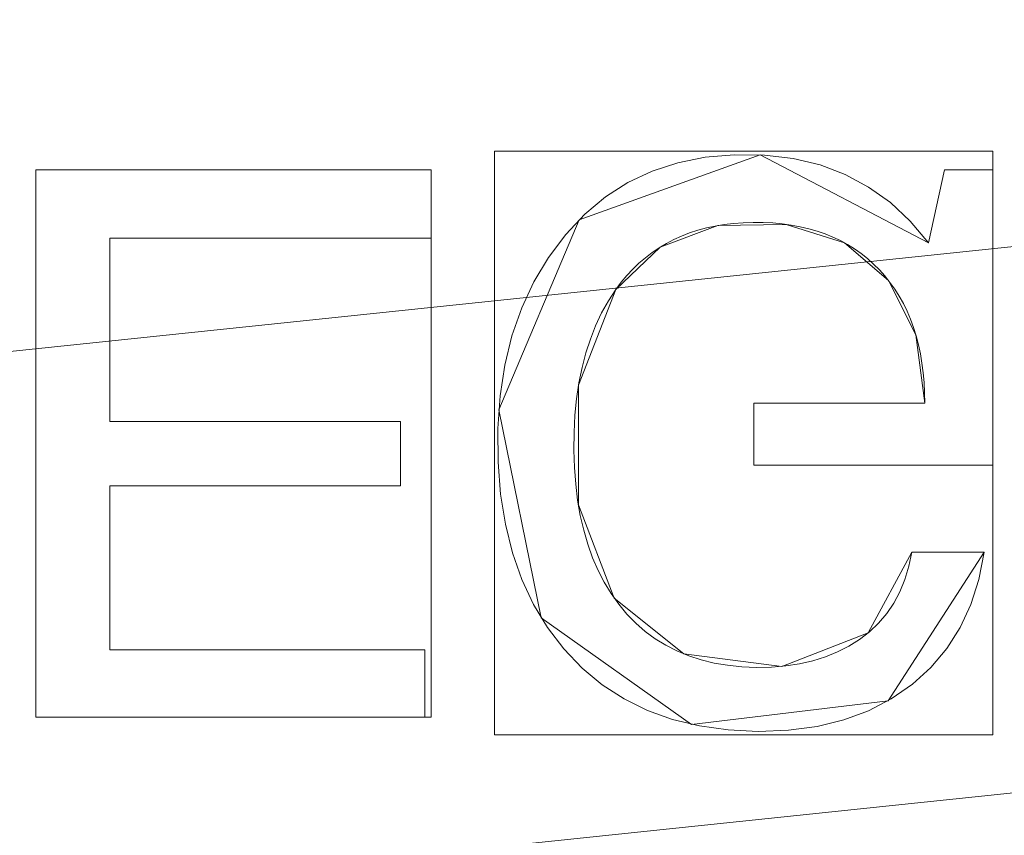
# Model space of a CAD drawing. Units: millimetres. Extents: x -366 to 366, y -357 to 357.
# Drawn here: x -32 to -19, y 149 to 159 of the extents above; entities that cross this region are included whole.
import ezdxf

# ---------------------------------------------------------------- set-up
doc = ezdxf.new("R2010")
doc.units = ezdxf.units.MM
doc.layers.add('1', color=7, linetype='CONTINUOUS', true_color=0xffffff)

msp = doc.modelspace()

# ---------------------------------------------------------------- linework, layer by layer
at = {"layer": '1', "color": 252, "linetype": 'Continuous', "lineweight": 13}
for p, q in [((-31.861, 157.137, 15.7), (-31.861, 157.137, 15.4)), ((-31.861, 157.137, 15.4), (-26.804, 157.137, 15.4)), ((-31.861, 150.137, 15.4), (-31.861, 157.137, 15.4)), ((-31.861, 157.137, 15.7), (-31.861, 150.137, 15.7)), ((-26.804, 157.137, 15.7), (-31.861, 157.137, 15.7)), ((-26.804, 157.137, 15.7), (-26.804, 157.137, 15.4)), ((-26.804, 157.137, 15.4), (-26.804, 156.26, 15.4)), ((-26.804, 156.26, 15.7), (-26.804, 157.137, 15.7)), ((-20.439, 156.201, 15.4), (-20.233, 157.137, 15.4)), ((-20.233, 157.137, 15.7), (-20.439, 156.201, 15.7)), ((-20.233, 157.137, 15.7), (-20.233, 157.137, 15.4)), ((-20.233, 157.137, 15.4), (-19.618, 157.137, 15.4)), ((-19.618, 157.137, 15.7), (-20.233, 157.137, 15.7)), ((-19.618, 157.137, 15.7), (-19.618, 157.137, 15.4)), ((-19.618, 157.137, 15.4), (-19.618, 153.36, 15.4)), ((-19.618, 153.36, 15.7), (-19.618, 157.137, 15.7)), ((-30.914, 156.26, 15.7), (-30.914, 156.26, 15.4)), ((-30.914, 156.26, 15.4), (-30.914, 153.916, 15.4)), ((-26.804, 156.26, 15.4), (-30.914, 156.26, 15.4)), ((-30.914, 153.916, 15.7), (-30.914, 156.26, 15.7)), ((-30.914, 156.26, 15.7), (-26.804, 156.26, 15.7)), ((-26.804, 156.26, 15.7), (-26.804, 156.26, 15.4)), ((-20.439, 156.201, 15.7), (-20.439, 156.201, 15.4)), ((-24.441, 155.605, 15.7), (-24.441, 155.605, 15.4)), ((-22.673, 154.15, 15.7), (-22.673, 154.15, 15.4)), ((-22.673, 154.15, 15.4), (-20.487, 154.15, 15.4)), ((-22.673, 153.36, 15.4), (-22.673, 154.15, 15.4)), ((-22.673, 154.15, 15.7), (-22.673, 153.36, 15.7)), ((-20.487, 154.15, 15.7), (-22.673, 154.15, 15.7)), ((-20.487, 154.15, 15.7), (-20.487, 154.15, 15.4)), ((-30.914, 153.916, 15.7), (-30.914, 153.916, 15.4)), ((-30.914, 153.916, 15.4), (-27.196, 153.916, 15.4)), ((-27.196, 153.916, 15.7), (-30.914, 153.916, 15.7)), ((-27.196, 153.916, 15.7), (-27.196, 153.916, 15.4)), ((-27.196, 153.916, 15.4), (-27.196, 153.096, 15.4)), ((-27.196, 153.096, 15.7), (-27.196, 153.916, 15.7)), ((-22.673, 153.36, 15.7), (-22.673, 153.36, 15.4)), ((-19.618, 153.36, 15.4), (-22.673, 153.36, 15.4)), ((-22.673, 153.36, 15.7), (-19.618, 153.36, 15.7)), ((-19.618, 153.36, 15.7), (-19.618, 153.36, 15.4)), ((-30.914, 153.096, 15.7), (-30.914, 153.096, 15.4)), ((-30.914, 153.096, 15.4), (-30.914, 150.997, 15.4)), ((-27.196, 153.096, 15.4), (-30.914, 153.096, 15.4)), ((-30.914, 153.096, 15.7), (-27.196, 153.096, 15.7)), ((-30.914, 150.997, 15.7), (-30.914, 153.096, 15.7)), ((-27.196, 153.096, 15.7), (-27.196, 153.096, 15.4)), ((-20.653, 152.246, 15.7), (-20.653, 152.246, 15.4)), ((-20.653, 152.246, 15.4), (-19.725, 152.246, 15.4)), ((-19.725, 152.246, 15.7), (-20.653, 152.246, 15.7)), ((-19.725, 152.246, 15.7), (-19.725, 152.246, 15.4)), ((-30.914, 150.997, 15.7), (-30.914, 150.997, 15.4)), ((-30.914, 150.997, 15.4), (-26.883, 150.997, 15.4)), ((-26.883, 150.997, 15.7), (-30.914, 150.997, 15.7)), ((-26.883, 150.997, 15.7), (-26.883, 150.997, 15.4)), ((-26.883, 150.997, 15.4), (-26.883, 150.137, 15.4)), ((-26.883, 150.137, 15.7), (-26.883, 150.997, 15.7)), ((-31.861, 150.137, 15.7), (-31.861, 150.137, 15.4)), ((-26.883, 150.137, 15.4), (-31.861, 150.137, 15.4)), ((-31.861, 150.137, 15.7), (-26.883, 150.137, 15.7)), ((-26.883, 150.137, 15.7), (-26.883, 150.137, 15.4))]:
    msp.add_line(p, q, dxfattribs=at)
for points in [[(-19.725, 152.246, 15.4), (-19.793, 151.898, 15.4), (-19.896, 151.576, 15.4), (-20.032, 151.282, 15.4), (-20.203, 151.014, 15.4), (-20.408, 150.772, 15.4), (-20.646, 150.556, 15.4), (-20.915, 150.37, 15.4), (-21.207, 150.217, 15.4), (-21.524, 150.1, 15.4), (-21.864, 150.016, 15.4), (-22.229, 149.968, 15.4), (-22.618, 149.953, 15.4), (-23.004, 149.972, 15.4), (-23.369, 150.023, 15.4), (-23.713, 150.106, 15.4), (-24.035, 150.221, 15.4), (-24.335, 150.369, 15.4), (-24.613, 150.55, 15.4), (-24.87, 150.763, 15.4), (-25.104, 151.008, 15.4), (-25.313, 151.281, 15.4), (-25.493, 151.577, 15.4), (-25.643, 151.896, 15.4), (-25.763, 152.237, 15.4), (-25.854, 152.602, 15.4), (-25.916, 152.989, 15.4), (-25.948, 153.398, 15.4), (-25.951, 153.827, 15.4), (-25.922, 154.244, 15.4), (-25.861, 154.639, 15.4), (-25.769, 155.014, 15.4), (-25.645, 155.369, 15.4), (-25.488, 155.703, 15.4), (-25.3, 156.016, 15.4), (-25.08, 156.309, 15.4), (-24.837, 156.568, 15.4), (-24.572, 156.789, 15.4), (-24.285, 156.973, 15.4), (-23.977, 157.118, 15.4), (-23.648, 157.226, 15.4), (-23.297, 157.297, 15.4), (-22.924, 157.329, 15.4), (-22.538, 157.324, 15.4), (-22.172, 157.28, 15.4), (-21.827, 157.198, 15.4), (-21.505, 157.076, 15.4), (-21.205, 156.915, 15.4), (-20.927, 156.716, 15.4), (-20.672, 156.478, 15.4), (-20.439, 156.201, 15.4)], [(-20.439, 156.201, 15.7), (-20.672, 156.478, 15.7), (-20.927, 156.716, 15.7), (-21.205, 156.915, 15.7), (-21.505, 157.076, 15.7), (-21.827, 157.198, 15.7), (-22.172, 157.28, 15.7), (-22.538, 157.324, 15.7), (-22.924, 157.329, 15.7), (-23.297, 157.297, 15.7), (-23.648, 157.226, 15.7), (-23.977, 157.118, 15.7), (-24.285, 156.973, 15.7), (-24.572, 156.789, 15.7), (-24.837, 156.568, 15.7), (-25.08, 156.309, 15.7), (-25.3, 156.016, 15.7), (-25.488, 155.703, 15.7), (-25.645, 155.369, 15.7), (-25.769, 155.014, 15.7), (-25.861, 154.639, 15.7), (-25.922, 154.244, 15.7), (-25.951, 153.827, 15.7), (-25.948, 153.398, 15.7), (-25.916, 152.989, 15.7), (-25.854, 152.602, 15.7), (-25.763, 152.237, 15.7), (-25.643, 151.896, 15.7), (-25.493, 151.577, 15.7), (-25.313, 151.281, 15.7), (-25.104, 151.008, 15.7), (-24.87, 150.763, 15.7), (-24.613, 150.55, 15.7), (-24.335, 150.369, 15.7), (-24.035, 150.221, 15.7), (-23.713, 150.106, 15.7), (-23.369, 150.023, 15.7), (-23.004, 149.972, 15.7), (-22.618, 149.953, 15.7), (-22.229, 149.968, 15.7), (-21.864, 150.016, 15.7), (-21.524, 150.1, 15.7), (-21.207, 150.217, 15.7), (-20.915, 150.37, 15.7), (-20.646, 150.556, 15.7), (-20.408, 150.772, 15.7), (-20.203, 151.014, 15.7), (-20.032, 151.282, 15.7), (-19.896, 151.576, 15.7), (-19.793, 151.898, 15.7), (-19.725, 152.246, 15.7)], [(-20.487, 154.15, 15.4), (-20.489, 154.284, 15.4), (-20.496, 154.414, 15.4), (-20.507, 154.541, 15.4), (-20.523, 154.664, 15.4), (-20.543, 154.784, 15.4), (-20.568, 154.899, 15.4), (-20.598, 155.012, 15.4), (-20.632, 155.12, 15.4), (-20.67, 155.225, 15.4), (-20.713, 155.326, 15.4), (-20.761, 155.424, 15.4), (-20.813, 155.518, 15.4), (-20.87, 155.608, 15.4), (-20.932, 155.695, 15.4), (-20.997, 155.778, 15.4), (-21.068, 155.857, 15.4), (-21.142, 155.931, 15.4), (-21.22, 156.001, 15.4), (-21.301, 156.066, 15.4), (-21.386, 156.126, 15.4), (-21.475, 156.181, 15.4), (-21.567, 156.231, 15.4), (-21.663, 156.276, 15.4), (-21.762, 156.316, 15.4), (-21.865, 156.352, 15.4), (-21.972, 156.382, 15.4), (-22.082, 156.408, 15.4), (-22.195, 156.429, 15.4), (-22.312, 156.445, 15.4), (-22.433, 156.456, 15.4), (-22.557, 156.462, 15.4), (-22.684, 156.463, 15.4), (-22.81, 156.459, 15.4), (-22.933, 156.45, 15.4), (-23.052, 156.436, 15.4), (-23.168, 156.417, 15.4), (-23.281, 156.392, 15.4), (-23.39, 156.363, 15.4), (-23.496, 156.328, 15.4), (-23.598, 156.288, 15.4), (-23.698, 156.243, 15.4), (-23.794, 156.193, 15.4), (-23.886, 156.137, 15.4), (-23.975, 156.077, 15.4), (-24.061, 156.011, 15.4), (-24.144, 155.94, 15.4), (-24.223, 155.864, 15.4), (-24.299, 155.783, 15.4), (-24.372, 155.697, 15.4), (-24.441, 155.605, 15.4)], [(-24.441, 155.605, 15.7), (-24.372, 155.697, 15.7), (-24.299, 155.783, 15.7), (-24.223, 155.864, 15.7), (-24.144, 155.94, 15.7), (-24.061, 156.011, 15.7), (-23.975, 156.077, 15.7), (-23.886, 156.137, 15.7), (-23.794, 156.193, 15.7), (-23.698, 156.243, 15.7), (-23.598, 156.288, 15.7), (-23.496, 156.328, 15.7), (-23.39, 156.363, 15.7), (-23.281, 156.392, 15.7), (-23.168, 156.417, 15.7), (-23.052, 156.436, 15.7), (-22.933, 156.45, 15.7), (-22.81, 156.459, 15.7), (-22.684, 156.463, 15.7), (-22.557, 156.462, 15.7), (-22.433, 156.456, 15.7), (-22.312, 156.445, 15.7), (-22.195, 156.429, 15.7), (-22.082, 156.408, 15.7), (-21.972, 156.382, 15.7), (-21.865, 156.352, 15.7), (-21.762, 156.316, 15.7), (-21.663, 156.276, 15.7), (-21.567, 156.231, 15.7), (-21.475, 156.181, 15.7), (-21.386, 156.126, 15.7), (-21.301, 156.066, 15.7), (-21.22, 156.001, 15.7), (-21.142, 155.931, 15.7), (-21.068, 155.857, 15.7), (-20.997, 155.778, 15.7), (-20.932, 155.695, 15.7), (-20.87, 155.608, 15.7), (-20.813, 155.518, 15.7), (-20.761, 155.424, 15.7), (-20.713, 155.326, 15.7), (-20.67, 155.225, 15.7), (-20.632, 155.12, 15.7), (-20.598, 155.012, 15.7), (-20.568, 154.899, 15.7), (-20.543, 154.784, 15.7), (-20.523, 154.664, 15.7), (-20.507, 154.541, 15.7), (-20.496, 154.414, 15.7), (-20.489, 154.284, 15.7), (-20.487, 154.15, 15.7)], [(-24.441, 155.605, 15.4), (-24.536, 155.459, 15.4), (-24.622, 155.305, 15.4), (-24.699, 155.142, 15.4), (-24.766, 154.972, 15.4), (-24.824, 154.793, 15.4), (-24.873, 154.606, 15.4), (-24.913, 154.411, 15.4), (-24.943, 154.208, 15.4), (-24.963, 153.996, 15.4), (-24.975, 153.777, 15.4), (-24.977, 153.551, 15.4), (-24.97, 153.328, 15.4), (-24.954, 153.114, 15.4), (-24.929, 152.909, 15.4), (-24.895, 152.713, 15.4), (-24.851, 152.525, 15.4), (-24.799, 152.346, 15.4), (-24.738, 152.175, 15.4), (-24.668, 152.013, 15.4), (-24.588, 151.86, 15.4), (-24.5, 151.715, 15.4), (-24.403, 151.579, 15.4), (-24.298, 151.453, 15.4), (-24.185, 151.337, 15.4), (-24.064, 151.233, 15.4), (-23.936, 151.138, 15.4), (-23.801, 151.055, 15.4), (-23.658, 150.982, 15.4), (-23.507, 150.92, 15.4), (-23.349, 150.869, 15.4), (-23.183, 150.828, 15.4), (-23.01, 150.799, 15.4), (-22.83, 150.78, 15.4), (-22.642, 150.772, 15.4), (-22.45, 150.775, 15.4), (-22.266, 150.79, 15.4), (-22.089, 150.817, 15.4), (-21.92, 150.856, 15.4), (-21.759, 150.906, 15.4), (-21.605, 150.969, 15.4), (-21.46, 151.044, 15.4), (-21.321, 151.13, 15.4), (-21.193, 151.228, 15.4), (-21.077, 151.339, 15.4), (-20.974, 151.461, 15.4), (-20.884, 151.594, 15.4), (-20.807, 151.74, 15.4), (-20.743, 151.897, 15.4), (-20.692, 152.066, 15.4), (-20.653, 152.246, 15.4)], [(-20.653, 152.246, 15.7), (-20.692, 152.066, 15.7), (-20.743, 151.897, 15.7), (-20.807, 151.74, 15.7), (-20.884, 151.594, 15.7), (-20.974, 151.461, 15.7), (-21.077, 151.339, 15.7), (-21.193, 151.228, 15.7), (-21.321, 151.13, 15.7), (-21.46, 151.044, 15.7), (-21.605, 150.969, 15.7), (-21.759, 150.906, 15.7), (-21.92, 150.856, 15.7), (-22.089, 150.817, 15.7), (-22.266, 150.79, 15.7), (-22.45, 150.775, 15.7), (-22.642, 150.772, 15.7), (-22.83, 150.78, 15.7), (-23.01, 150.799, 15.7), (-23.183, 150.828, 15.7), (-23.349, 150.869, 15.7), (-23.507, 150.92, 15.7), (-23.658, 150.982, 15.7), (-23.801, 151.055, 15.7), (-23.936, 151.138, 15.7), (-24.064, 151.233, 15.7), (-24.185, 151.337, 15.7), (-24.298, 151.453, 15.7), (-24.403, 151.579, 15.7), (-24.5, 151.715, 15.7), (-24.588, 151.86, 15.7), (-24.668, 152.013, 15.7), (-24.738, 152.175, 15.7), (-24.799, 152.346, 15.7), (-24.851, 152.525, 15.7), (-24.895, 152.713, 15.7), (-24.929, 152.909, 15.7), (-24.954, 153.114, 15.7), (-24.97, 153.328, 15.7), (-24.977, 153.551, 15.7), (-24.975, 153.777, 15.7), (-24.963, 153.996, 15.7), (-24.943, 154.208, 15.7), (-24.913, 154.411, 15.7), (-24.873, 154.606, 15.7), (-24.824, 154.793, 15.7), (-24.766, 154.972, 15.7), (-24.699, 155.142, 15.7), (-24.622, 155.305, 15.7), (-24.536, 155.459, 15.7), (-24.441, 155.605, 15.7)]]:
    msp.add_polyline3d(points, dxfattribs=at)
msp.add_arc((0, 0, 0.844), 307.075, 92.36112, 180, dxfattribs=at)
at = {"layer": '1', "color": 252, "linetype": 'Continuous', "lineweight": 13, "extrusion": (0, 0, -1)}
for centre, radius, start, end in [((0, 0, -0.7), 305.564, 92.37249, 87.62751), ((0, 0, -470.673), 195.614, 0, 90)]:
    msp.add_arc(centre, radius, start, end, dxfattribs=at)

# ---------------------------------------------------------------- meshes
at = {"layer": '1', "color": 252, "linetype": 'Continuous', "lineweight": 13}
mesh = msp.add_polymesh((8, 8), dxfattribs=at)
for k, corner in enumerate([(-195.614, 0, 470.673), (-176.242, 84.874, 470.673), (-121.964, 152.937, 470.673), (-43.528, 190.71, 470.673), (43.528, 190.71, 470.673), (121.964, 152.937, 470.673), (176.242, 84.874, 470.673), (195.614, 0, 470.673), (-286.33, 0, 571.341), (-257.974, 124.234, 571.341), (-178.524, 223.862, 571.341), (-63.714, 279.151, 571.341), (63.714, 279.151, 571.341), (178.524, 223.862, 571.341), (257.974, 124.234, 571.341), (286.33, 0, 571.341), (-328.691, 0, 513.813), (-296.14, 142.614, 513.813), (-204.935, 256.981, 513.813), (-73.141, 320.45, 513.813), (73.141, 320.45, 513.813), (204.935, 256.981, 513.813), (296.14, 142.614, 513.813), (328.691, 0, 513.813), (-350.59, 0, 382.079), (-315.871, 152.116, 382.079), (-218.59, 274.103, 382.079), (-78.014, 341.8, 382.079), (78.014, 341.8, 382.079), (218.59, 274.103, 382.079), (315.871, 152.116, 382.079), (350.59, 0, 382.079), (-362.161, 0, 242.639), (-326.296, 157.136, 242.639), (-225.804, 283.149, 242.639), (-80.588, 353.081, 242.639), (80.588, 353.081, 242.639), (225.804, 283.149, 242.639), (326.296, 157.136, 242.639), (362.161, 0, 242.639), (-366.254, 0, 125.878), (-329.983, 158.912, 125.878), (-228.356, 286.349, 125.878), (-81.499, 357.071, 125.878), (81.499, 357.071, 125.878), (228.356, 286.349, 125.878), (329.983, 158.912, 125.878), (366.254, 0, 125.878), (-354.638, 0, 42.01), (-319.518, 153.872, 42.01), (-221.113, 277.268, 42.01), (-78.914, 345.747, 42.01), (78.914, 345.747, 42.01), (221.113, 277.268, 42.01), (319.518, 153.872, 42.01), (354.638, 0, 42.01), (-307.075, 0, 0.844), (-276.665, 133.235, 0.844), (-191.458, 240.081, 0.844), (-68.331, 299.376, 0.844), (68.331, 299.376, 0.844), (191.458, 240.081, 0.844), (276.665, 133.235, 0.844), (307.075, 0, 0.844)]):
    mesh.set_mesh_vertex(divmod(k, 8), corner)
mesh = msp.add_polymesh((2, 2), dxfattribs=at)
for k, corner in enumerate([(-309.23, -309.229, 0.7), (-309.23, 308.967, 0.7), (309.23, -309.229, 0.7), (309.23, 308.967, 0.7)]):
    mesh.set_mesh_vertex(divmod(k, 2), corner)
mesh = msp.add_polymesh((8, 8), dxfattribs=at)
for k, corner in enumerate([(0.821, 307.074, 0.844), (0.82, 306.86, 0.806), (0.819, 306.645, 0.774), (0.819, 306.43, 0.747), (0.818, 306.213, 0.727), (0.818, 305.997, 0.712), (0.817, 305.78, 0.703), (0.816, 305.562, 0.7), (240.446, 191, 0.844), (240.278, 190.867, 0.806), (240.11, 190.733, 0.774), (239.941, 190.599, 0.747), (239.772, 190.464, 0.727), (239.602, 190.33, 0.712), (239.432, 190.195, 0.703), (239.262, 190.059, 0.7), (299.297, -68.673, 0.844), (299.089, -68.626, 0.806), (298.88, -68.578, 0.774), (298.67, -68.529, 0.747), (298.459, -68.481, 0.727), (298.248, -68.432, 0.712), (298.036, -68.384, 0.703), (297.824, -68.335, 0.7), (133.129, -276.716, 0.844), (133.036, -276.523, 0.806), (132.943, -276.33, 0.774), (132.85, -276.135, 0.747), (132.756, -275.94, 0.727), (132.662, -275.745, 0.712), (132.568, -275.55, 0.703), (132.474, -275.354, 0.7), (-133.129, -276.716, 0.844), (-133.036, -276.523, 0.806), (-132.943, -276.33, 0.774), (-132.85, -276.135, 0.747), (-132.756, -275.94, 0.727), (-132.662, -275.745, 0.712), (-132.568, -275.55, 0.703), (-132.474, -275.354, 0.7), (-299.297, -68.673, 0.844), (-299.089, -68.626, 0.806), (-298.88, -68.578, 0.774), (-298.67, -68.529, 0.747), (-298.459, -68.481, 0.727), (-298.248, -68.432, 0.712), (-298.036, -68.384, 0.703), (-297.824, -68.335, 0.7), (-240.446, 191, 0.844), (-240.278, 190.867, 0.806), (-240.11, 190.733, 0.774), (-239.941, 190.599, 0.747), (-239.772, 190.464, 0.727), (-239.602, 190.33, 0.712), (-239.432, 190.195, 0.703), (-239.262, 190.059, 0.7), (-0.821, 307.074, 0.844), (-0.82, 306.86, 0.806), (-0.819, 306.645, 0.774), (-0.819, 306.43, 0.747), (-0.818, 306.213, 0.727), (-0.818, 305.997, 0.712), (-0.817, 305.78, 0.703), (-0.816, 305.562, 0.7)]):
    mesh.set_mesh_vertex(divmod(k, 8), corner)
mesh = msp.add_polymesh((2, 2), dxfattribs=at)
for k, corner in enumerate([(268.206, -268.206, 15.7), (268.206, 268.206, 15.7), (-268.206, -268.206, 15.7), (-268.206, 268.206, 15.7)]):
    mesh.set_mesh_vertex(divmod(k, 2), corner)
mesh = msp.add_polymesh((8, 8), dxfattribs=at)
for k, corner in enumerate([(-140.455, -1.325, 232.767), (-137.147, 30.332, 232.767), (-126.796, 60.431, 232.767), (-109.935, 87.428, 232.767), (-87.428, 109.934, 232.767), (-60.432, 126.796, 232.767), (-30.333, 137.147, 232.767), (1.324, 140.455, 232.767), (-142.493, -1.344, 267.94), (-139.137, 30.772, 267.94), (-128.636, 61.308, 267.94), (-111.53, 88.696, 267.94), (-88.697, 111.53, 267.94), (-61.309, 128.636, 267.94), (-30.773, 139.137, 267.94), (1.343, 142.493, 267.94), (-146.077, -1.378, 302.987), (-142.637, 31.547, 302.987), (-131.872, 62.851, 302.987), (-114.336, 90.928, 302.987), (-90.928, 114.335, 302.987), (-62.851, 131.872, 302.987), (-31.547, 142.637, 302.987), (1.377, 146.078, 302.987), (-151.34, -1.427, 337.821), (-147.776, 32.683, 337.821), (-136.623, 65.115, 337.821), (-118.455, 94.203, 337.821), (-94.204, 118.454, 337.821), (-65.115, 136.623, 337.821), (-32.683, 147.775, 337.821), (1.427, 151.34, 337.821), (-158.334, -1.493, 372.349), (-154.605, 34.194, 372.349), (-142.937, 68.125, 372.349), (-123.929, 98.557, 372.349), (-98.557, 123.929, 372.349), (-68.124, 142.937, 372.349), (-34.194, 154.605, 372.349), (1.493, 158.334, 372.349), (-167.366, -1.578, 406.397), (-163.424, 36.145, 406.397), (-151.09, 72.011, 406.397), (-130.998, 104.18, 406.397), (-104.179, 130.999, 406.397), (-72.01, 151.091, 406.397), (-36.144, 163.424, 406.397), (1.578, 167.366, 406.397), (-179.172, -1.689, 439.577), (-174.952, 38.694, 439.577), (-161.748, 77.091, 439.577), (-140.238, 111.528, 439.577), (-111.528, 140.239, 439.577), (-77.09, 161.748, 439.577), (-38.693, 174.952, 439.577), (1.69, 179.172, 439.577), (-195.606, -1.844, 470.673), (-190.999, 42.243, 470.673), (-176.584, 84.161, 470.673), (-153.101, 121.758, 470.673), (-121.757, 153.102, 470.673), (-84.161, 176.584, 470.673), (-42.243, 190.999, 470.673), (1.845, 195.606, 470.673)]):
    mesh.set_mesh_vertex(divmod(k, 8), corner)
mesh = msp.add_polymesh((2, 2), dxfattribs=at)
for k, corner in enumerate([(-19.618, 149.909, 15.4), (-19.618, 157.376, 15.4), (-25.991, 149.909, 15.4), (-25.991, 157.376, 15.4)]):
    mesh.set_mesh_vertex(divmod(k, 2), corner)
mesh = msp.add_polymesh((8, 8), dxfattribs=at)
for k, corner in enumerate([(-20.439, 156.201, 15.7), (-20.439, 156.201, 15.657), (-20.439, 156.201, 15.614), (-20.439, 156.201, 15.571), (-20.439, 156.201, 15.529), (-20.439, 156.201, 15.486), (-20.439, 156.201, 15.443), (-20.439, 156.201, 15.4), (-22.592, 157.327, 15.7), (-22.592, 157.327, 15.657), (-22.592, 157.327, 15.614), (-22.592, 157.327, 15.571), (-22.592, 157.327, 15.529), (-22.592, 157.327, 15.486), (-22.592, 157.327, 15.443), (-22.592, 157.327, 15.4), (-24.909, 156.498, 15.7), (-24.909, 156.498, 15.657), (-24.909, 156.498, 15.614), (-24.909, 156.498, 15.571), (-24.909, 156.498, 15.529), (-24.909, 156.498, 15.486), (-24.909, 156.498, 15.443), (-24.909, 156.498, 15.4), (-25.938, 154.068, 15.7), (-25.938, 154.068, 15.657), (-25.938, 154.068, 15.614), (-25.938, 154.068, 15.571), (-25.938, 154.068, 15.529), (-25.938, 154.068, 15.486), (-25.938, 154.068, 15.443), (-25.938, 154.068, 15.4), (-25.394, 151.405, 15.7), (-25.394, 151.405, 15.657), (-25.394, 151.405, 15.614), (-25.394, 151.405, 15.571), (-25.394, 151.405, 15.529), (-25.394, 151.405, 15.486), (-25.394, 151.405, 15.443), (-25.394, 151.405, 15.4), (-23.47, 150.043, 15.7), (-23.47, 150.043, 15.657), (-23.47, 150.043, 15.614), (-23.47, 150.043, 15.571), (-23.47, 150.043, 15.529), (-23.47, 150.043, 15.486), (-23.47, 150.043, 15.443), (-23.47, 150.043, 15.4), (-20.955, 150.346, 15.7), (-20.955, 150.346, 15.657), (-20.955, 150.346, 15.614), (-20.955, 150.346, 15.571), (-20.955, 150.346, 15.529), (-20.955, 150.346, 15.486), (-20.955, 150.346, 15.443), (-20.955, 150.346, 15.4), (-19.725, 152.246, 15.7), (-19.725, 152.246, 15.657), (-19.725, 152.246, 15.614), (-19.725, 152.246, 15.571), (-19.725, 152.246, 15.529), (-19.725, 152.246, 15.486), (-19.725, 152.246, 15.443), (-19.725, 152.246, 15.4)]):
    mesh.set_mesh_vertex(divmod(k, 8), corner)
mesh = msp.add_polymesh((2, 2), dxfattribs=at)
for k, corner in enumerate([(-31.861, 150.137, 15.7), (-31.861, 157.137, 15.7), (-31.861, 150.137, 15.4), (-31.861, 157.137, 15.4)]):
    mesh.set_mesh_vertex(divmod(k, 2), corner)
mesh = msp.add_polymesh((2, 2), dxfattribs=at)
for k, corner in enumerate([(-31.861, 157.137, 15.7), (-26.804, 157.137, 15.7), (-31.861, 157.137, 15.4), (-26.804, 157.137, 15.4)]):
    mesh.set_mesh_vertex(divmod(k, 2), corner)
mesh = msp.add_polymesh((2, 2), dxfattribs=at)
for k, corner in enumerate([(-26.804, 150.137, 15.4), (-26.804, 157.137, 15.4), (-31.861, 150.137, 15.4), (-31.861, 157.137, 15.4)]):
    mesh.set_mesh_vertex(divmod(k, 2), corner)
mesh = msp.add_polymesh((2, 2), dxfattribs=at)
for k, corner in enumerate([(-26.804, 156.26, 15.4), (-26.804, 157.137, 15.4), (-26.804, 156.26, 15.7), (-26.804, 157.137, 15.7)]):
    mesh.set_mesh_vertex(divmod(k, 2), corner)
mesh = msp.add_polymesh((2, 2), dxfattribs=at)
for k, corner in enumerate([(-20.439, 156.201, 15.4), (-20.439, 156.201, 15.7), (-20.233, 157.137, 15.4), (-20.233, 157.137, 15.7)]):
    mesh.set_mesh_vertex(divmod(k, 2), corner)
mesh = msp.add_polymesh((2, 2), dxfattribs=at)
for k, corner in enumerate([(-20.233, 157.137, 15.7), (-19.618, 157.137, 15.7), (-20.233, 157.137, 15.4), (-19.618, 157.137, 15.4)]):
    mesh.set_mesh_vertex(divmod(k, 2), corner)
mesh = msp.add_polymesh((2, 2), dxfattribs=at)
for k, corner in enumerate([(-19.618, 153.36, 15.4), (-19.618, 157.137, 15.4), (-19.618, 153.36, 15.7), (-19.618, 157.137, 15.7)]):
    mesh.set_mesh_vertex(divmod(k, 2), corner)
mesh = msp.add_polymesh((8, 8), dxfattribs=at)
for k, corner in enumerate([(-24.441, 155.605, 15.7), (-24.441, 155.605, 15.657), (-24.441, 155.605, 15.614), (-24.441, 155.605, 15.571), (-24.441, 155.605, 15.529), (-24.441, 155.605, 15.486), (-24.441, 155.605, 15.443), (-24.441, 155.605, 15.4), (-23.873, 156.146, 15.7), (-23.873, 156.146, 15.657), (-23.873, 156.146, 15.614), (-23.873, 156.146, 15.571), (-23.873, 156.146, 15.529), (-23.873, 156.146, 15.486), (-23.873, 156.146, 15.443), (-23.873, 156.146, 15.4), (-23.135, 156.423, 15.7), (-23.135, 156.423, 15.657), (-23.135, 156.423, 15.614), (-23.135, 156.423, 15.571), (-23.135, 156.423, 15.529), (-23.135, 156.423, 15.486), (-23.135, 156.423, 15.443), (-23.135, 156.423, 15.4), (-22.262, 156.438, 15.7), (-22.262, 156.438, 15.657), (-22.262, 156.438, 15.614), (-22.262, 156.438, 15.571), (-22.262, 156.438, 15.529), (-22.262, 156.438, 15.486), (-22.262, 156.438, 15.443), (-22.262, 156.438, 15.4), (-21.514, 156.203, 15.7), (-21.514, 156.203, 15.657), (-21.514, 156.203, 15.614), (-21.514, 156.203, 15.571), (-21.514, 156.203, 15.529), (-21.514, 156.203, 15.486), (-21.514, 156.203, 15.443), (-21.514, 156.203, 15.4), (-20.95, 155.719, 15.7), (-20.95, 155.719, 15.657), (-20.95, 155.719, 15.614), (-20.95, 155.719, 15.571), (-20.95, 155.719, 15.529), (-20.95, 155.719, 15.486), (-20.95, 155.719, 15.443), (-20.95, 155.719, 15.4), (-20.602, 155.027, 15.7), (-20.602, 155.027, 15.657), (-20.602, 155.027, 15.614), (-20.602, 155.027, 15.571), (-20.602, 155.027, 15.529), (-20.602, 155.027, 15.486), (-20.602, 155.027, 15.443), (-20.602, 155.027, 15.4), (-20.487, 154.15, 15.7), (-20.487, 154.15, 15.657), (-20.487, 154.15, 15.614), (-20.487, 154.15, 15.571), (-20.487, 154.15, 15.529), (-20.487, 154.15, 15.486), (-20.487, 154.15, 15.443), (-20.487, 154.15, 15.4)]):
    mesh.set_mesh_vertex(divmod(k, 8), corner)
mesh = msp.add_polymesh((2, 2), dxfattribs=at)
for k, corner in enumerate([(-30.914, 156.26, 15.4), (-26.804, 156.26, 15.4), (-30.914, 156.26, 15.7), (-26.804, 156.26, 15.7)]):
    mesh.set_mesh_vertex(divmod(k, 2), corner)
mesh = msp.add_polymesh((2, 2), dxfattribs=at)
for k, corner in enumerate([(-30.914, 153.916, 15.4), (-30.914, 156.26, 15.4), (-30.914, 153.916, 15.7), (-30.914, 156.26, 15.7)]):
    mesh.set_mesh_vertex(divmod(k, 2), corner)
mesh = msp.add_polymesh((8, 8), dxfattribs=at)
for k, corner in enumerate([(-20.653, 152.246, 15.7), (-20.653, 152.246, 15.657), (-20.653, 152.246, 15.614), (-20.653, 152.246, 15.571), (-20.653, 152.246, 15.529), (-20.653, 152.246, 15.486), (-20.653, 152.246, 15.443), (-20.653, 152.246, 15.4), (-21.211, 151.214, 15.7), (-21.211, 151.214, 15.657), (-21.211, 151.214, 15.614), (-21.211, 151.214, 15.571), (-21.211, 151.214, 15.529), (-21.211, 151.214, 15.486), (-21.211, 151.214, 15.443), (-21.211, 151.214, 15.4), (-22.317, 150.785, 15.7), (-22.317, 150.785, 15.657), (-22.317, 150.785, 15.614), (-22.317, 150.785, 15.571), (-22.317, 150.785, 15.529), (-22.317, 150.785, 15.486), (-22.317, 150.785, 15.443), (-22.317, 150.785, 15.4), (-23.572, 150.945, 15.7), (-23.572, 150.945, 15.657), (-23.572, 150.945, 15.614), (-23.572, 150.945, 15.571), (-23.572, 150.945, 15.529), (-23.572, 150.945, 15.486), (-23.572, 150.945, 15.443), (-23.572, 150.945, 15.4), (-24.46, 151.656, 15.7), (-24.46, 151.656, 15.657), (-24.46, 151.656, 15.614), (-24.46, 151.656, 15.571), (-24.46, 151.656, 15.529), (-24.46, 151.656, 15.486), (-24.46, 151.656, 15.443), (-24.46, 151.656, 15.4), (-24.92, 152.852, 15.7), (-24.92, 152.852, 15.657), (-24.92, 152.852, 15.614), (-24.92, 152.852, 15.571), (-24.92, 152.852, 15.529), (-24.92, 152.852, 15.486), (-24.92, 152.852, 15.443), (-24.92, 152.852, 15.4), (-24.917, 154.382, 15.7), (-24.917, 154.382, 15.657), (-24.917, 154.382, 15.614), (-24.917, 154.382, 15.571), (-24.917, 154.382, 15.529), (-24.917, 154.382, 15.486), (-24.917, 154.382, 15.443), (-24.917, 154.382, 15.4), (-24.441, 155.605, 15.7), (-24.441, 155.605, 15.657), (-24.441, 155.605, 15.614), (-24.441, 155.605, 15.571), (-24.441, 155.605, 15.529), (-24.441, 155.605, 15.486), (-24.441, 155.605, 15.443), (-24.441, 155.605, 15.4)]):
    mesh.set_mesh_vertex(divmod(k, 8), corner)
mesh = msp.add_polymesh((2, 2), dxfattribs=at)
for k, corner in enumerate([(-22.673, 154.15, 15.7), (-20.487, 154.15, 15.7), (-22.673, 154.15, 15.4), (-20.487, 154.15, 15.4)]):
    mesh.set_mesh_vertex(divmod(k, 2), corner)
mesh = msp.add_polymesh((2, 2), dxfattribs=at)
for k, corner in enumerate([(-22.673, 153.36, 15.7), (-22.673, 154.15, 15.7), (-22.673, 153.36, 15.4), (-22.673, 154.15, 15.4)]):
    mesh.set_mesh_vertex(divmod(k, 2), corner)
mesh = msp.add_polymesh((2, 2), dxfattribs=at)
for k, corner in enumerate([(-30.914, 153.916, 15.7), (-27.196, 153.916, 15.7), (-30.914, 153.916, 15.4), (-27.196, 153.916, 15.4)]):
    mesh.set_mesh_vertex(divmod(k, 2), corner)
mesh = msp.add_polymesh((2, 2), dxfattribs=at)
for k, corner in enumerate([(-27.196, 153.096, 15.4), (-27.196, 153.916, 15.4), (-27.196, 153.096, 15.7), (-27.196, 153.916, 15.7)]):
    mesh.set_mesh_vertex(divmod(k, 2), corner)
mesh = msp.add_polymesh((2, 2), dxfattribs=at)
for k, corner in enumerate([(-22.673, 153.36, 15.4), (-19.618, 153.36, 15.4), (-22.673, 153.36, 15.7), (-19.618, 153.36, 15.7)]):
    mesh.set_mesh_vertex(divmod(k, 2), corner)
mesh = msp.add_polymesh((2, 2), dxfattribs=at)
for k, corner in enumerate([(-30.914, 150.997, 15.4), (-30.914, 153.096, 15.4), (-30.914, 150.997, 15.7), (-30.914, 153.096, 15.7)]):
    mesh.set_mesh_vertex(divmod(k, 2), corner)
mesh = msp.add_polymesh((2, 2), dxfattribs=at)
for k, corner in enumerate([(-30.914, 153.096, 15.4), (-27.196, 153.096, 15.4), (-30.914, 153.096, 15.7), (-27.196, 153.096, 15.7)]):
    mesh.set_mesh_vertex(divmod(k, 2), corner)
mesh = msp.add_polymesh((2, 2), dxfattribs=at)
for k, corner in enumerate([(-20.653, 152.246, 15.7), (-19.725, 152.246, 15.7), (-20.653, 152.246, 15.4), (-19.725, 152.246, 15.4)]):
    mesh.set_mesh_vertex(divmod(k, 2), corner)
mesh = msp.add_polymesh((2, 2), dxfattribs=at)
for k, corner in enumerate([(-30.914, 150.997, 15.7), (-26.883, 150.997, 15.7), (-30.914, 150.997, 15.4), (-26.883, 150.997, 15.4)]):
    mesh.set_mesh_vertex(divmod(k, 2), corner)
mesh = msp.add_polymesh((2, 2), dxfattribs=at)
for k, corner in enumerate([(-26.883, 150.137, 15.4), (-26.883, 150.997, 15.4), (-26.883, 150.137, 15.7), (-26.883, 150.997, 15.7)]):
    mesh.set_mesh_vertex(divmod(k, 2), corner)
mesh = msp.add_polymesh((2, 2), dxfattribs=at)
for k, corner in enumerate([(-31.861, 150.137, 15.4), (-26.883, 150.137, 15.4), (-31.861, 150.137, 15.7), (-26.883, 150.137, 15.7)]):
    mesh.set_mesh_vertex(divmod(k, 2), corner)

doc.saveas('drawing.dxf')
